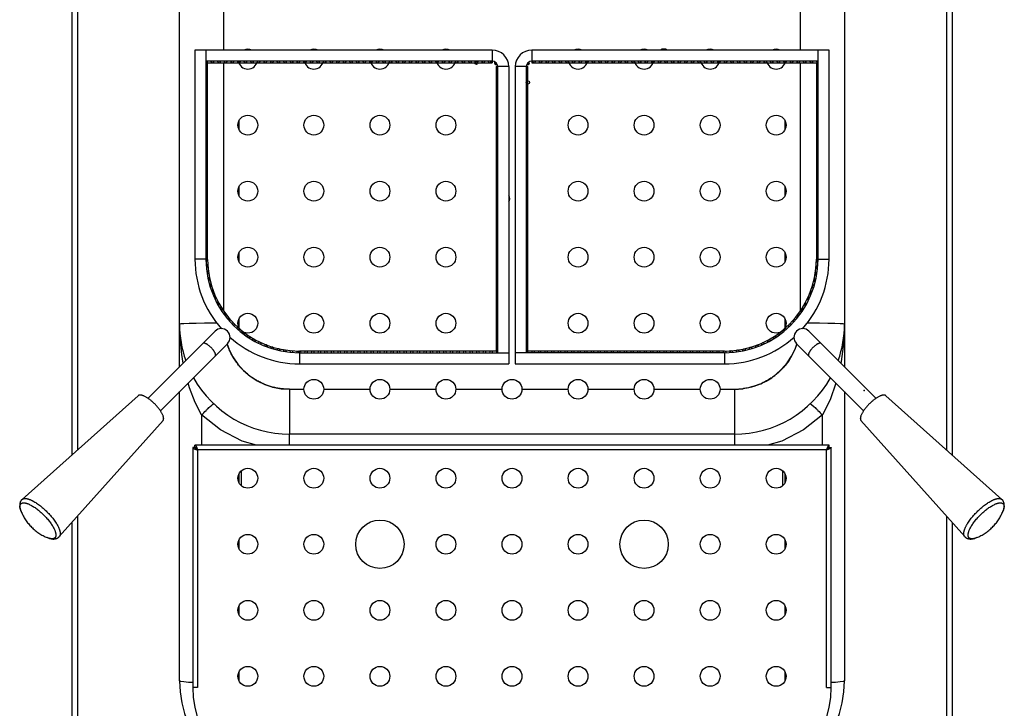
# Model space of a CAD drawing. Units: millimetres. Extents: x -25 to 50, y -124 to 73.
# Drawn here: x -2 to 42, y 11 to 42 of the extents above; entities that cross this region are included whole.
import ezdxf

# ---------------------------------------------------------------- set-up
doc = ezdxf.new("R2010")
doc.units = ezdxf.units.MM
doc.layers.add('GRC-700 SERİ PİŞİRME', color=7, linetype='Continuous')

msp = doc.modelspace()

# ---------------------------------------------------------------- linework, layer by layer
msp.add_point((36, 25.065))
at = {"layer": 'GRC-700 SERİ PİŞİRME'}
for p, q in [((0, 66.044), (0, 22.135)), ((0.259, 65.946), (0.259, 22.367)), ((40, 56.854), (40, 22.135)), ((39.741, 56.613), (39.741, 22.367)), ((7.6, 36.922), (7.6, 37.334)), ((7.6, 33.922), (7.6, 34.334)), ((0.259, 19.353), (0.259, 2.204)), ((39.741, 19.353), (39.741, 2.204)), ((0, 19.063), (0, 2.078)), ((40, 19.063), (40, 2.078)), ((40.563, 18.434), (40.575, 18.422))]:
    msp.add_line(p, q, dxfattribs=at)
at = {"layer": 'GRC-700 SERİ PİŞİRME', "color": 251}
for p, q in [((4.9, 26.151), (4.9, 55.585)), ((35.1, 55.585), (35.1, 26.151)), ((6.9, 45.647), (6.9, 40.535)), ((33.1, 40.535), (33.1, 45.775)), ((5.6, 40.535), (5.6, 31.035)), ((19.1, 40.535), (5.6, 40.535)), ((6.1, 40.535), (6.1, 31.035)), ((19.1, 40.535), (19.1, 39.96)), ((20.9, 40.535), (20.9, 39.96)), ((34.4, 40.535), (20.9, 40.535)), ((33.9, 31.035), (33.9, 40.535)), ((34.4, 31.035), (34.4, 40.535)), ((19.1, 40.035), (6.1, 40.035)), ((6.157, 39.978), (6.175, 39.96)), ((6.175, 31.035), (6.175, 39.96)), ((6.175, 39.96), (18.305, 39.96)), ((6.9, 39.96), (6.9, 28.699)), ((7.6, 39.922), (7.6, 40.035)), ((18.455, 39.96), (19.1, 39.96)), ((33.9, 40.035), (20.9, 40.035)), ((20.9, 39.96), (33.825, 39.96)), ((32.4, 40.035), (32.4, 39.922)), ((33.1, 28.699), (33.1, 39.96)), ((33.847, 39.982), (33.825, 39.96)), ((33.825, 39.96), (33.825, 31.035)), ((19.275, 39.785), (19.275, 26.86)), ((19.85, 39.785), (19.275, 39.785)), ((19.35, 26.785), (19.35, 39.785)), ((19.85, 39.785), (19.85, 26.285)), ((20.15, 39.785), (20.15, 26.285)), ((20.725, 39.785), (20.15, 39.785)), ((20.65, 39.785), (20.65, 26.785)), ((20.725, 39.14), (20.725, 39.785)), ((20.725, 26.86), (20.725, 38.99)), ((32.4, 37.334), (32.4, 36.922)), ((32.4, 34.334), (32.4, 33.922)), ((7.6, 30.922), (7.6, 31.334)), ((32.4, 31.334), (32.4, 30.922)), ((6.1, 31.035), (5.6, 31.035)), ((33.9, 31.035), (34.4, 31.035)), ((7.6, 27.922), (7.6, 28.334)), ((32.4, 28.334), (32.4, 27.922)), ((6.513, 27.764), (3.464, 24.715)), ((33.487, 27.764), (36.536, 24.715)), ((7.079, 27.198), (4.03, 24.149)), ((7.061, 27.18), (7.131, 26.979)), ((19.275, 26.86), (10.35, 26.86)), ((19.297, 26.838), (19.275, 26.86)), ((20.707, 26.842), (20.725, 26.86)), ((29.65, 26.86), (20.725, 26.86)), ((32.713, 26.657), (32.879, 26.998)), ((32.94, 27.181), (32.837, 26.901)), ((32.879, 26.998), (32.94, 27.179)), ((32.921, 27.198), (35.97, 24.149)), ((10.35, 26.785), (10.35, 26.285)), ((10.35, 26.785), (19.85, 26.785)), ((29.65, 26.785), (20.15, 26.785)), ((29.65, 26.785), (29.65, 26.285)), ((32.571, 26.426), (32.407, 26.21)), ((32.499, 26.327), (32.694, 26.625)), ((10.35, 26.285), (19.85, 26.285)), ((20.15, 26.285), (29.65, 26.285)), ((31.973, 25.787), (32.247, 26.033)), ((32.247, 26.033), (32.499, 26.327)), ((9.515, 25.153), (9.9, 25.128)), ((9.9, 25.128), (9.9, 23.085)), ((9.9, 25.128), (10.55, 25.128)), ((11.45, 25.128), (13.55, 25.128)), ((14.45, 25.128), (16.55, 25.128)), ((17.45, 25.128), (19.55, 25.128)), ((20.45, 25.128), (22.55, 25.128)), ((23.45, 25.128), (25.55, 25.128)), ((26.45, 25.128), (28.55, 25.128)), ((29.45, 25.128), (30.1, 25.128)), ((30.1, 25.128), (30.503, 25.155)), ((30.1, 25.128), (30.1, 23.085)), ((30.503, 25.155), (30.897, 25.236)), ((3.018, 24.834), (-2.251, 20.122)), ((4.9, 11.885), (4.9, 25.019)), ((35.1, 25.019), (35.1, 11.885)), ((36.982, 24.834), (42.251, 20.122)), ((33.548, 24.464), (33.6, 24.437)), ((33.6, 24.437), (33.722, 24.332)), ((5.9, 23.959), (5.9, 22.585)), ((34.1, 22.585), (34.1, 23.959)), ((4.149, 23.703), (-0.563, 18.434)), ((35.851, 23.703), (40.563, 18.434)), ((30.1, 23.085), (9.9, 23.085)), ((9.9, 23.031), (9.9, 23.085)), ((9.9, 22.585), (9.9, 23.031)), ((30.1, 23.085), (30.1, 22.985)), ((30.1, 22.985), (30.1, 22.585)), ((5.5, 22.485), (5.5, 11.585)), ((5.6, 22.485), (5.5, 22.485)), ((5.6, 22.485), (5.6, 22.585)), ((34.4, 22.585), (5.6, 22.585)), ((5.716, 22.369), (5.716, 11.585)), ((34.284, 22.369), (5.716, 22.369)), ((34.284, 11.585), (34.284, 22.369)), ((34.4, 22.485), (34.4, 22.585)), ((34.4, 22.485), (34.5, 22.485)), ((34.5, 11.585), (34.5, 22.485)), ((7.6, 20.879), (7.6, 21.291)), ((7.7, 21.42), (7.7, 20.75)), ((32.3, 20.75), (32.3, 21.42)), ((32.4, 21.291), (32.4, 20.879)), ((-2.251, 20.122), (-2.263, 20.11)), ((42.263, 20.11), (42.251, 20.122)), ((-0.575, 18.422), (-0.563, 18.434)), ((7.6, 17.879), (7.6, 18.291)), ((32.4, 18.291), (32.4, 17.879)), ((7.6, 14.879), (7.6, 15.291)), ((32.4, 15.291), (32.4, 14.879)), ((7.6, 11.879), (7.6, 12.291)), ((32.4, 12.291), (32.4, 11.879)), ((5.716, 11.585), (5.5, 11.585)), ((34.284, 11.585), (34.5, 11.585))]:
    msp.add_line(p, q, dxfattribs=at)
for points in [[(6.606, 28.127), (6.453, 28.126), (6.031, 28.123), (5.653, 28.118), (5.337, 28.112), (5.099, 28.103), (4.951, 28.094), (4.9, 28.085)], [(5.069, 26.319), (4.996, 26.712), (4.921, 27.444), (4.9, 28.085)], [(35.1, 28.085), (35.05, 28.094), (34.901, 28.103), (34.664, 28.112), (34.348, 28.118), (33.97, 28.123), (33.547, 28.126), (33.394, 28.127)], [(35.1, 28.085), (35.069, 27.297), (34.953, 26.394), (34.935, 26.315)], [(7.149, 26.934), (7.32, 26.598), (7.544, 26.272), (7.805, 25.98), (8.1, 25.729), (8.424, 25.517), (8.771, 25.348), (9.136, 25.226), (9.515, 25.153)], [(32.837, 26.901), (32.715, 26.657), (32.571, 26.426)], [(5.9, 23.959), (5.61, 24.523), (5.347, 25.199), (5.288, 25.408)], [(30.897, 25.236), (31.274, 25.367), (31.299, 25.38)], [(34.714, 25.405), (34.445, 24.649), (34.1, 23.959)], [(8.391, 22.585), (7.743, 22.775), (6.757, 23.284), (5.9, 23.959)], [(34.1, 23.959), (33.237, 23.28), (32.249, 22.771), (31.609, 22.585)], [(5.5, 11.801), (5.312, 11.81), (5.091, 11.831), (4.949, 11.856), (4.9, 11.885)], [(35.1, 11.885), (35.051, 11.856), (34.909, 11.831), (34.688, 11.81), (34.5, 11.801)]]:
    msp.add_lwpolyline(points, dxfattribs=at)
for centre, radius in [((18.38, 39.96), 0.075), ((20.725, 39.065), 0.075), ((11, 37.128), 0.45), ((14, 37.128), 0.45), ((17, 37.128), 0.45), ((23, 37.128), 0.45), ((26, 37.128), 0.45), ((29, 37.128), 0.45), ((32, 37.128), 0.45), ((11, 34.128), 0.45), ((14, 34.128), 0.45), ((17, 34.128), 0.45), ((23, 34.128), 0.45), ((26, 34.128), 0.45), ((29, 34.128), 0.45), ((32, 34.128), 0.45), ((8, 31.128), 0.45), ((11, 31.128), 0.45), ((14, 31.128), 0.45), ((17, 31.128), 0.45), ((23, 31.128), 0.45), ((26, 31.128), 0.45), ((29, 31.128), 0.45), ((32, 31.128), 0.45), ((8, 28.128), 0.45), ((11, 28.128), 0.45), ((14, 28.128), 0.45), ((17, 28.128), 0.45), ((23, 28.128), 0.45), ((26, 28.128), 0.45), ((29, 28.128), 0.45), ((32, 28.128), 0.45), ((11, 25.128), 0.45), ((14, 25.128), 0.45), ((17, 25.128), 0.45), ((20, 25.128), 0.45), ((23, 25.128), 0.45), ((26, 25.128), 0.45), ((29, 25.128), 0.45), ((8, 21.085), 0.45), ((11, 21.085), 0.45), ((14, 21.085), 0.45), ((17, 21.085), 0.45), ((20, 21.085), 0.45), ((23, 21.085), 0.45), ((26, 21.085), 0.45), ((29, 21.085), 0.45), ((32, 21.085), 0.45), ((14, 18.085), 1.1), ((26, 18.085), 1.1), ((8, 18.085), 0.45), ((11, 18.085), 0.45), ((17, 18.085), 0.45), ((20, 18.085), 0.45), ((23, 18.085), 0.45), ((29, 18.085), 0.45), ((32, 18.085), 0.45), ((8, 15.085), 0.45), ((11, 15.085), 0.45), ((14, 15.085), 0.45), ((17, 15.085), 0.45), ((20, 15.085), 0.45), ((23, 15.085), 0.45), ((26, 15.085), 0.45), ((29, 15.085), 0.45), ((32, 15.085), 0.45), ((8, 12.085), 0.45), ((11, 12.085), 0.45), ((14, 12.085), 0.45), ((17, 12.085), 0.45), ((20, 12.085), 0.45), ((23, 12.085), 0.45), ((26, 12.085), 0.45), ((29, 12.085), 0.45), ((32, 12.085), 0.45)]:
    msp.add_circle(centre, radius, dxfattribs=at)
at = {"layer": 'GRC-700 SERİ PİŞİRME'}
for centre in [(8, 37.128), (8, 34.128)]:
    msp.add_circle(centre, 0.45, dxfattribs=at)
at = {"layer": 'GRC-700 SERİ PİŞİRME', "color": 251}
for centre, radius, start, end in [((8, 40.128), 0.45, 64.8574, 115.1426), ((11, 40.128), 0.45, 64.8574, 115.1426), ((14, 40.128), 0.45, 64.8574, 115.1426), ((17, 40.128), 0.45, 64.8574, 115.1426), ((19.1, 39.785), 0.75, 0, 90), ((20.9, 39.785), 0.75, 90, 180), ((23, 40.128), 0.45, 64.8574, 115.1426), ((26, 40.128), 0.45, 64.8574, 115.1426), ((26.9, 40.335), 0.25, 53.3254, 126.6746), ((29, 40.128), 0.45, 64.8574, 115.1426), ((32, 40.128), 0.45, 64.8574, 115.1426), ((6.1, 40.028), 0.075, 270, 5.6044), ((6.393, 40.035), 0.075, 180, 0), ((6.693, 40.035), 0.075, 180, 0), ((6.993, 40.035), 0.075, 180, 0), ((7.293, 40.035), 0.075, 180, 0), ((7.593, 40.035), 0.075, 180, 0), ((8, 40.128), 0.45, 191.8797, 348.1203), ((7.893, 40.035), 0.075, 180, 0), ((8.193, 40.035), 0.075, 180, 0), ((8.493, 40.035), 0.075, 180, 0), ((8.793, 40.035), 0.075, 180, 0), ((9.093, 40.035), 0.075, 180, 0), ((9.393, 40.035), 0.075, 180, 0), ((9.693, 40.035), 0.075, 180, 0), ((9.993, 40.035), 0.075, 180, 0), ((10.293, 40.035), 0.075, 180, 0), ((10.593, 40.035), 0.075, 180, 0), ((11, 40.128), 0.45, 191.8797, 348.1203), ((10.893, 40.035), 0.075, 180, 0), ((11.193, 40.035), 0.075, 180, 0), ((11.493, 40.035), 0.075, 180, 0), ((11.793, 40.035), 0.075, 180, 0), ((12.093, 40.035), 0.075, 180, 0), ((12.393, 40.035), 0.075, 180, 0), ((12.693, 40.035), 0.075, 180, 0), ((12.993, 40.035), 0.075, 180, 0), ((13.293, 40.035), 0.075, 180, 0), ((13.593, 40.035), 0.075, 180, 0), ((14, 40.128), 0.45, 191.8797, 348.1203), ((13.893, 40.035), 0.075, 180, 0), ((14.193, 40.035), 0.075, 180, 0), ((14.493, 40.035), 0.075, 180, 0), ((14.793, 40.035), 0.075, 180, 0), ((15.093, 40.035), 0.075, 180, 0), ((15.393, 40.035), 0.075, 180, 0), ((15.693, 40.035), 0.075, 180, 0), ((15.993, 40.035), 0.075, 180, 0), ((16.293, 40.035), 0.075, 180, 0), ((16.593, 40.035), 0.075, 180, 0), ((17, 40.128), 0.45, 191.8797, 348.1203), ((16.893, 40.035), 0.075, 180, 0), ((17.193, 40.035), 0.075, 180, 0), ((17.493, 40.035), 0.075, 180, 0), ((17.793, 40.035), 0.075, 180, 0), ((18.093, 40.035), 0.075, 180, 0), ((18.393, 40.035), 0.075, 180, 0), ((18.693, 40.035), 0.075, 180, 0), ((18.993, 40.035), 0.075, 180, 0), ((19.1, 39.785), 0.25, 0, 90), ((19.274, 39.964), 0.075, 146.7744, 304.3149), ((20.9, 39.785), 0.25, 90, 180), ((20.721, 39.959), 0.075, 236.7744, 34.3149), ((21, 40.035), 0.075, 180, 0), ((21.3, 40.035), 0.075, 180, 0), ((21.6, 40.035), 0.075, 180, 0), ((21.9, 40.035), 0.075, 180, 0), ((22.2, 40.035), 0.075, 180, 0), ((22.5, 40.035), 0.075, 180, 0), ((23, 40.128), 0.45, 191.8797, 348.1203), ((22.8, 40.035), 0.075, 180, 0), ((23.1, 40.035), 0.075, 180, 0), ((23.4, 40.035), 0.075, 180, 0), ((23.7, 40.035), 0.075, 180, 0), ((24, 40.035), 0.075, 180, 0), ((24.3, 40.035), 0.075, 180, 0), ((24.6, 40.035), 0.075, 180, 0), ((24.9, 40.035), 0.075, 180, 0), ((25.2, 40.035), 0.075, 180, 0), ((25.5, 40.035), 0.075, 180, 0), ((26, 40.128), 0.45, 191.8797, 348.1203), ((25.8, 40.035), 0.075, 180, 0), ((26.1, 40.035), 0.075, 180, 0), ((26.4, 40.035), 0.075, 180, 0), ((26.7, 40.035), 0.075, 180, 0), ((27, 40.035), 0.075, 180, 0), ((27.3, 40.035), 0.075, 180, 0), ((27.6, 40.035), 0.075, 180, 0), ((27.9, 40.035), 0.075, 180, 0), ((28.2, 40.035), 0.075, 180, 0), ((28.5, 40.035), 0.075, 180, 0), ((29, 40.128), 0.45, 191.8797, 348.1203), ((28.8, 40.035), 0.075, 180, 0), ((29.1, 40.035), 0.075, 180, 0), ((29.4, 40.035), 0.075, 180, 0), ((29.7, 40.035), 0.075, 180, 0), ((30, 40.035), 0.075, 180, 0), ((30.3, 40.035), 0.075, 180, 0), ((30.6, 40.035), 0.075, 180, 0), ((30.9, 40.035), 0.075, 180, 0), ((31.2, 40.035), 0.075, 180, 0), ((31.5, 40.035), 0.075, 180, 0), ((32, 40.128), 0.45, 191.8797, 348.1203), ((31.8, 40.035), 0.075, 180, 0), ((32.1, 40.035), 0.075, 180, 0), ((32.4, 40.035), 0.075, 180, 0), ((32.7, 40.035), 0.075, 180, 0), ((33, 40.035), 0.075, 180, 0), ((33.3, 40.035), 0.075, 180, 0), ((33.6, 40.035), 0.075, 180, 0), ((33.9, 40.035), 0.075, 180, 270), ((33.9, 39.735), 0.075, 90, 270), ((6.1, 39.728), 0.075, 270, 90), ((6.1, 39.428), 0.075, 270, 90), ((19.35, 39.685), 0.075, 90, 270), ((19.35, 39.385), 0.075, 90, 270), ((20.65, 39.678), 0.075, 270, 90), ((20.65, 39.378), 0.075, 270, 90), ((33.9, 39.435), 0.075, 90, 270), ((6.1, 39.128), 0.075, 270, 90), ((19.35, 39.085), 0.075, 90, 270), ((20.65, 39.078), 0.075, 270, 90), ((33.9, 39.135), 0.075, 90, 270), ((33.9, 38.835), 0.075, 90, 270), ((6.1, 38.828), 0.075, 270, 90), ((6.1, 38.528), 0.075, 270, 90), ((19.35, 38.785), 0.075, 90, 270), ((19.35, 38.485), 0.075, 90, 270), ((20.65, 38.778), 0.075, 270, 90), ((20.65, 38.478), 0.075, 270, 90), ((33.9, 38.535), 0.075, 90, 270), ((19.35, 37.285), 0.075, 90, 270), ((20.65, 37.278), 0.075, 270, 90), ((19.35, 36.985), 0.075, 90, 270), ((19.35, 36.685), 0.075, 90, 270), ((20.65, 36.978), 0.075, 270, 90), ((20.65, 36.678), 0.075, 270, 90), ((33.9, 37.035), 0.075, 90, 270), ((33.9, 36.735), 0.075, 90, 270), ((19.35, 36.385), 0.075, 90, 270), ((20.65, 36.378), 0.075, 270, 90), ((33.9, 36.435), 0.075, 90, 270), ((19.35, 36.085), 0.075, 90, 270), ((19.35, 35.785), 0.075, 90, 270), ((20.65, 36.078), 0.075, 270, 90), ((20.65, 35.778), 0.075, 270, 90), ((33.9, 36.135), 0.075, 90, 270), ((33.9, 35.835), 0.075, 90, 270), ((19.35, 35.485), 0.075, 90, 270), ((20.65, 35.478), 0.075, 270, 90), ((33.9, 35.535), 0.075, 90, 270), ((19.35, 35.185), 0.075, 90, 270), ((19.35, 34.885), 0.075, 90, 270), ((20.65, 35.178), 0.075, 270, 90), ((20.65, 34.878), 0.075, 270, 90), ((33.9, 35.235), 0.075, 90, 270), ((33.9, 34.935), 0.075, 90, 270), ((19.35, 34.585), 0.075, 90, 270), ((20.65, 34.578), 0.075, 270, 90), ((33.9, 34.635), 0.075, 90, 270), ((19.35, 34.285), 0.075, 90, 270), ((19.35, 33.985), 0.075, 90, 270), ((20.65, 34.278), 0.075, 270, 90), ((20.65, 33.978), 0.075, 270, 90), ((33.9, 34.335), 0.075, 90, 270), ((33.9, 34.035), 0.075, 90, 270), ((19.35, 33.685), 0.075, 90, 270), ((19.65, 33.785), 0.25, 323.3254, 36.6746), ((20.65, 33.678), 0.075, 270, 90), ((33.9, 33.735), 0.075, 90, 270), ((19.35, 33.385), 0.075, 90, 270), ((19.35, 33.085), 0.075, 90, 270), ((20.65, 33.378), 0.075, 270, 90), ((20.65, 33.078), 0.075, 270, 90), ((33.9, 33.435), 0.075, 90, 270), ((33.9, 33.135), 0.075, 90, 270), ((19.35, 32.785), 0.075, 90, 270), ((20.65, 32.778), 0.075, 270, 90), ((33.9, 32.835), 0.075, 90, 270), ((6.1, 32.228), 0.075, 270, 90), ((19.35, 32.485), 0.075, 90, 270), ((20.65, 32.478), 0.075, 270, 90), ((33.9, 32.535), 0.075, 90, 270), ((33.9, 32.235), 0.075, 90, 270), ((6.1, 31.928), 0.075, 270, 90), ((33.9, 31.935), 0.075, 90, 270), ((6.1, 31.628), 0.075, 270, 90), ((6.1, 31.328), 0.075, 270, 90), ((33.9, 31.635), 0.075, 90, 270), ((33.9, 31.335), 0.075, 90, 270), ((10.35, 31.035), 4.75, 180, 221.8188), ((6.1, 31.028), 0.075, 274.9339, 90.0048), ((10.35, 31.035), 4.25, 180, 270), ((10.35, 31.035), 4.175, 180.1, 270), ((29.65, 31.035), 4.25, 270, 0), ((29.65, 31.035), 4.175, 270.1, 0), ((29.65, 31.035), 4.75, 318.1786, 0), ((33.899, 30.966), 0.075, 90, 270), ((33.9, 31.035), 0.075, 90, 270), ((6.111, 30.728), 0.075, 282.4123, 84.4811), ((6.143, 30.43), 0.075, 279.5522, 94.1129), ((33.848, 30.369), 0.075, 82.2019, 256.4403), ((33.884, 30.667), 0.075, 90, 270), ((6.196, 30.134), 0.075, 290.5946, 94.2228), ((33.79, 30.075), 0.075, 86.4757, 249.7133), ((6.27, 29.844), 0.075, 289.7261, 101.9216), ((6.364, 29.559), 0.075, 300.1997, 104.805), ((33.614, 29.502), 0.075, 76.6637, 241.4626), ((33.712, 29.785), 0.075, 74.4677, 251.9005), ((6.479, 29.282), 0.075, 297.8884, 109.7388), ((6.612, 29.013), 0.075, 306.8071, 116.1977), ((33.496, 29.226), 0.075, 66.7252, 241.0418), ((6.764, 28.754), 0.075, 305.6725, 117.5647), ((33.203, 28.703), 0.075, 58.9745, 230.0181), ((33.359, 28.959), 0.075, 65.9992, 233.2207), ((6.934, 28.507), 0.075, 312.5962, 123.8403), ((7.12, 28.272), 0.075, 313.4482, 125.3992), ((32.84, 28.226), 0.075, 51.2155, 223.2424), ((33.03, 28.458), 0.075, 54.5406, 224.4582), ((9.9, 28.085), 5, 180, 199.3035), ((6.796, 27.481), 0.4, 315, 135), ((7.323, 28.051), 0.075, 317.576, 128.7438), ((7.541, 27.845), 0.075, 321.2155, 133.2424), ((7.773, 27.655), 0.075, 324.5406, 134.4582), ((32.413, 27.805), 0.075, 43.4482, 215.3992), ((32.633, 28.008), 0.075, 47.576, 218.7438), ((33.204, 27.481), 0.4, 45, 225), ((30.1, 28.085), 5, 340.7063, 0), ((10.35, 31.035), 4.75, 228.1786, 270), ((8.018, 27.482), 0.075, 328.9745, 140.0181), ((8.274, 27.326), 0.075, 335.9992, 143.2207), ((29.65, 31.035), 4.75, 270, 311.8188), ((31.672, 27.297), 0.075, 36.8071, 206.1977), ((31.931, 27.449), 0.075, 35.6725, 207.5647), ((32.178, 27.618), 0.075, 42.5962, 213.8403), ((9.893, 28.128), 2.993, 198.5627, 202.8505), ((9.851, 28.11), 2.948, 202.5741, 203.111), ((9.909, 28.134), 3.011, 202.8469, 203.3012), ((9.852, 28.11), 2.949, 203.1112, 203.515), ((9.913, 28.136), 3.015, 203.3013, 204.1878), ((8.541, 27.189), 0.075, 336.7252, 151.0418), ((8.817, 27.071), 0.075, 346.6637, 151.4626), ((9.1, 26.973), 0.075, 344.4677, 161.9005), ((9.39, 26.895), 0.075, 356.4757, 159.7133), ((9.684, 26.837), 0.075, 352.2019, 166.4403), ((9.982, 26.801), 0.075, 0, 180), ((10.281, 26.785), 0.075, 0, 180), ((10.35, 26.785), 0.075, 0, 180), ((10.65, 26.785), 0.075, 0, 180), ((10.95, 26.785), 0.075, 0, 180), ((11.25, 26.785), 0.075, 0, 180), ((11.55, 26.785), 0.075, 0, 180), ((11.85, 26.785), 0.075, 0, 180), ((12.15, 26.785), 0.075, 0, 180), ((12.45, 26.785), 0.075, 0, 180), ((12.75, 26.785), 0.075, 0, 180), ((13.05, 26.785), 0.075, 0, 180), ((13.35, 26.785), 0.075, 0, 180), ((13.65, 26.785), 0.075, 0, 180), ((13.95, 26.785), 0.075, 0, 180), ((14.25, 26.785), 0.075, 0, 180), ((14.55, 26.785), 0.075, 0, 180), ((14.85, 26.785), 0.075, 0, 180), ((15.15, 26.785), 0.075, 0, 180), ((15.45, 26.785), 0.075, 0, 180), ((15.75, 26.785), 0.075, 0, 180), ((16.05, 26.785), 0.075, 0, 180), ((16.35, 26.785), 0.075, 0, 180), ((16.65, 26.785), 0.075, 0, 180), ((16.95, 26.785), 0.075, 0, 180), ((17.25, 26.785), 0.075, 0, 180), ((17.55, 26.785), 0.075, 0, 180), ((17.85, 26.785), 0.075, 0, 180), ((18.15, 26.785), 0.075, 0, 180), ((18.45, 26.785), 0.075, 0, 180), ((18.75, 26.785), 0.075, 0, 180), ((19.05, 26.785), 0.075, 0, 180), ((19.35, 27.085), 0.075, 90, 270), ((19.35, 26.785), 0.075, 90, 180), ((20.65, 27.078), 0.075, 270, 90), ((20.657, 26.785), 0.075, 0, 95.6044), ((20.957, 26.785), 0.075, 0, 180), ((21.257, 26.785), 0.075, 0, 180), ((21.557, 26.785), 0.075, 0, 180), ((21.857, 26.785), 0.075, 0, 180), ((22.157, 26.785), 0.075, 0, 180), ((22.457, 26.785), 0.075, 0, 180), ((22.757, 26.785), 0.075, 0, 180), ((23.057, 26.785), 0.075, 0, 180), ((23.357, 26.785), 0.075, 0, 180), ((23.657, 26.785), 0.075, 0, 180), ((23.957, 26.785), 0.075, 0, 180), ((24.257, 26.785), 0.075, 0, 180), ((24.557, 26.785), 0.075, 0, 180), ((24.857, 26.785), 0.075, 0, 180), ((25.157, 26.785), 0.075, 0, 180), ((25.457, 26.785), 0.075, 0, 180), ((25.757, 26.785), 0.075, 0, 180), ((26.057, 26.785), 0.075, 0, 180), ((26.357, 26.785), 0.075, 0, 180), ((26.657, 26.785), 0.075, 0, 180), ((26.957, 26.785), 0.075, 0, 180), ((27.257, 26.785), 0.075, 0, 180), ((27.557, 26.785), 0.075, 0, 180), ((27.857, 26.785), 0.075, 0, 180), ((28.157, 26.785), 0.075, 0, 180), ((28.457, 26.785), 0.075, 0, 180), ((28.757, 26.785), 0.075, 0, 180), ((29.057, 26.785), 0.075, 0, 180), ((29.357, 26.785), 0.075, 0, 180), ((29.657, 26.785), 0.075, 4.9339, 180.0048), ((29.957, 26.796), 0.075, 12.4123, 174.4811), ((30.255, 26.828), 0.075, 9.5522, 184.1129), ((30.55, 26.881), 0.075, 20.5946, 184.2228), ((30.841, 26.955), 0.075, 19.7261, 191.9216), ((31.126, 27.049), 0.075, 30.1997, 194.805), ((31.403, 27.163), 0.075, 27.8884, 199.7388), ((29.984, 28.199), 3.135, 329.853, 330.5287), ((9.81, 28.036), 2.872, 225.6073, 225.8501), ((30.137, 28.094), 2.951, 310.9192, 315.3916), ((30.152, 28.078), 2.928, 315.3994, 315.9654), ((30.131, 28.099), 2.958, 315.9721, 320.3222), ((9.9, 28.085), 5, 209.1222, 270), ((30.1, 28.085), 5, 270, 330.8761), ((30.096, 28.126), 3, 293.6548, 300.4554), ((30.066, 28.18), 3.062, 300.4265, 301.0363), ((30.063, 28.185), 3.068, 301.0365, 307.7018), ((30.078, 28.165), 3.042, 307.709, 308.1079), ((30.083, 28.159), 3.035, 308.1079, 308.5411), ((9.928, 28.251), 3.127, 255.0904, 255.4842), ((30.102, 28.111), 2.983, 269.9648, 277.3481), ((30.096, 28.153), 3.025, 277.3575, 277.9052), ((9.9, 11.885), 5, 180, 270), ((30.1, 11.885), 5, 270, 0), ((10, 11.585), 4.5, 180, 270), ((30, 11.585), 4.5, 270, 0)]:
    msp.add_arc(centre, radius, start, end, dxfattribs=at)
at = {"layer": 'GRC-700 SERİ PİŞİRME'}
for centre, start, end in [((6.1, 38.228), 270, 90), ((19.35, 38.185), 90, 270), ((20.65, 38.178), 270, 90), ((33.9, 38.235), 90, 270), ((6.1, 37.928), 270, 90), ((6.1, 37.628), 270, 90), ((19.35, 37.885), 90, 270), ((19.35, 37.585), 90, 270), ((20.65, 37.878), 270, 90), ((20.65, 37.578), 270, 90), ((33.9, 37.935), 90, 270), ((33.9, 37.635), 90, 270), ((6.1, 37.328), 270, 90), ((33.9, 37.335), 90, 270), ((6.1, 37.028), 270, 90), ((6.1, 36.728), 270, 90), ((6.1, 36.428), 270, 90), ((6.1, 36.128), 270, 90), ((6.1, 35.828), 270, 90), ((6.1, 35.528), 270, 90), ((6.1, 35.228), 270, 90), ((6.1, 34.928), 270, 90), ((6.1, 34.628), 270, 90), ((6.1, 34.328), 270, 90), ((6.1, 34.028), 270, 90), ((6.1, 33.728), 270, 90), ((6.1, 33.428), 270, 90), ((6.1, 33.128), 270, 90), ((6.1, 32.828), 270, 90), ((6.1, 32.528), 270, 90)]:
    msp.add_arc(centre, 0.075, start, end, dxfattribs=at)
at = {"layer": 'GRC-700 SERİ PİŞİRME', "color": 251}
for points, knots in [([(6.335, 27.02), (6.316, 27.038), (6.279, 27.073), (6.23, 27.113), (6.191, 27.141), (6.162, 27.16), (6.134, 27.177), (6.107, 27.191), (6.082, 27.203), (6.058, 27.212), (6.035, 27.218), (6.015, 27.222), (5.996, 27.222), (5.98, 27.22), (5.966, 27.215), (5.958, 27.209), (5.955, 27.206)], [0, 0, 0, 0, 0.174474, 0.343376, 0.423763, 0.500604, 0.573323, 0.641414, 0.704444, 0.762039, 0.813992, 0.860318, 0.901235, 0.937326, 0.969702, 1, 1, 1, 1]), ([(6.521, 26.64), (6.524, 26.643), (6.53, 26.651), (6.535, 26.665), (6.537, 26.681), (6.537, 26.7), (6.533, 26.72), (6.527, 26.742), (6.518, 26.767), (6.506, 26.792), (6.492, 26.819), (6.475, 26.847), (6.457, 26.875), (6.428, 26.915), (6.388, 26.964), (6.353, 27.001), (6.335, 27.02)], [0, 0, 0, 0, 0.030298, 0.062674, 0.098765, 0.139682, 0.186008, 0.237961, 0.295556, 0.358586, 0.426677, 0.499396, 0.576237, 0.656624, 0.825526, 1, 1, 1, 1]), ([(7.801, 25.984), (7.76, 26.024), (7.702, 26.084), (7.629, 26.167), (7.577, 26.229), (7.526, 26.293), (7.462, 26.377), (7.405, 26.46), (7.355, 26.539), (7.323, 26.592), (7.293, 26.643), (7.255, 26.71), (7.22, 26.779), (7.186, 26.848), (7.17, 26.883), (7.162, 26.901)], [0, 0, 0, 0, 0.151568, 0.222875, 0.29455, 0.367914, 0.441403, 0.577182, 0.636735, 0.691641, 0.743384, 0.793898, 0.897132, 0.94877, 1, 1, 1, 1]), ([(33.665, 27.02), (33.647, 27.001), (33.612, 26.964), (33.572, 26.915), (33.543, 26.875), (33.525, 26.847), (33.508, 26.819), (33.494, 26.792), (33.482, 26.767), (33.473, 26.742), (33.467, 26.72), (33.463, 26.7), (33.463, 26.681), (33.465, 26.665), (33.47, 26.651), (33.476, 26.643), (33.479, 26.64)], [0, 0, 0, 0, 0.174474, 0.343376, 0.423763, 0.500604, 0.573323, 0.641414, 0.704444, 0.762039, 0.813992, 0.860318, 0.901235, 0.937326, 0.969702, 1, 1, 1, 1]), ([(34.045, 27.206), (34.042, 27.209), (34.034, 27.215), (34.02, 27.22), (34.004, 27.222), (33.985, 27.222), (33.965, 27.218), (33.942, 27.212), (33.918, 27.203), (33.893, 27.191), (33.866, 27.177), (33.838, 27.16), (33.809, 27.141), (33.77, 27.113), (33.721, 27.073), (33.684, 27.038), (33.665, 27.02)], [0, 0, 0, 0, 0.030298, 0.062674, 0.098765, 0.139682, 0.186008, 0.237961, 0.295556, 0.358586, 0.426677, 0.499396, 0.576237, 0.656624, 0.825526, 1, 1, 1, 1]), ([(8.099, 25.728), (8.072, 25.749), (8.018, 25.791), (7.92, 25.872), (7.852, 25.935), (7.809, 25.976)], [0, 0, 0, 0, 0.270148, 0.536995, 1, 1, 1, 1]), ([(8.774, 25.347), (8.744, 25.359), (8.685, 25.384), (8.599, 25.424), (8.513, 25.467), (8.429, 25.512), (8.346, 25.561), (8.235, 25.631), (8.153, 25.688), (8.099, 25.728)], [0, 0, 0, 0, 0.123099, 0.246179, 0.369706, 0.492884, 0.616174, 0.740396, 1, 1, 1, 1]), ([(32.069, 25.864), (32.02, 25.821), (31.917, 25.738), (31.746, 25.617), (31.533, 25.487), (31.368, 25.406), (31.271, 25.365)], [0, 0, 0, 0, 0.208542, 0.418202, 0.665352, 1, 1, 1, 1]), ([(9.123, 25.23), (9.09, 25.239), (9.027, 25.257), (8.937, 25.286), (8.854, 25.316), (8.8, 25.336), (8.774, 25.347)], [0, 0, 0, 0, 0.27781, 0.530917, 0.76964, 1, 1, 1, 1]), ([(9.9, 25.128), (9.869, 25.128), (9.807, 25.129), (9.712, 25.133), (9.613, 25.141), (9.481, 25.155), (9.324, 25.181), (9.202, 25.209), (9.144, 25.224)], [0, 0, 0, 0, 0.120043, 0.244958, 0.375054, 0.507235, 0.765325, 1, 1, 1, 1]), ([(31.271, 25.365), (31.218, 25.343), (31.107, 25.3), (30.929, 25.242), (30.729, 25.191), (30.587, 25.166), (30.512, 25.156)], [0, 0, 0, 0, 0.21592, 0.452631, 0.712851, 1, 1, 1, 1]), ([(4.149, 23.703), (4.152, 23.707), (4.158, 23.714), (4.165, 23.726), (4.17, 23.739), (4.174, 23.753), (4.177, 23.769), (4.178, 23.786), (4.178, 23.804), (4.176, 23.823), (4.173, 23.843), (4.169, 23.864), (4.163, 23.886), (4.156, 23.908), (4.148, 23.932), (4.134, 23.965), (4.114, 24.009), (4.086, 24.062), (4.052, 24.117), (4.015, 24.174), (3.973, 24.231), (3.928, 24.289), (3.879, 24.347), (3.828, 24.403), (3.774, 24.459), (3.718, 24.513), (3.662, 24.564), (3.604, 24.613), (3.546, 24.658), (3.489, 24.7), (3.432, 24.737), (3.377, 24.771), (3.324, 24.799), (3.28, 24.819), (3.247, 24.833), (3.224, 24.841), (3.201, 24.848), (3.179, 24.854), (3.158, 24.858), (3.138, 24.861), (3.119, 24.863), (3.101, 24.863), (3.084, 24.862), (3.068, 24.859), (3.054, 24.855), (3.041, 24.85), (3.029, 24.843), (3.022, 24.837), (3.018, 24.834)], [0, 0, 0, 0, 0.007507, 0.015201, 0.023195, 0.031591, 0.040473, 0.049908, 0.05995, 0.070637, 0.081997, 0.094044, 0.106784, 0.12022, 0.134345, 0.149147, 0.180713, 0.214757, 0.251057, 0.289359, 0.329371, 0.370781, 0.413255, 0.456447, 0.5, 0.543553, 0.586745, 0.629219, 0.670629, 0.710641, 0.748943, 0.785243, 0.819287, 0.850853, 0.865655, 0.87978, 0.893216, 0.905956, 0.918003, 0.929363, 0.94005, 0.950092, 0.959527, 0.968409, 0.976805, 0.984799, 0.992493, 1, 1, 1, 1]), ([(36.982, 24.834), (36.978, 24.837), (36.971, 24.843), (36.959, 24.85), (36.946, 24.855), (36.932, 24.859), (36.916, 24.862), (36.899, 24.863), (36.881, 24.863), (36.862, 24.861), (36.842, 24.858), (36.821, 24.854), (36.799, 24.848), (36.776, 24.841), (36.753, 24.833), (36.72, 24.819), (36.676, 24.799), (36.623, 24.771), (36.568, 24.737), (36.511, 24.7), (36.454, 24.658), (36.396, 24.613), (36.338, 24.564), (36.282, 24.513), (36.226, 24.459), (36.172, 24.403), (36.121, 24.347), (36.072, 24.289), (36.027, 24.231), (35.985, 24.174), (35.948, 24.117), (35.914, 24.062), (35.886, 24.009), (35.866, 23.965), (35.852, 23.932), (35.844, 23.908), (35.837, 23.886), (35.831, 23.864), (35.827, 23.843), (35.824, 23.823), (35.822, 23.804), (35.822, 23.786), (35.823, 23.769), (35.826, 23.753), (35.83, 23.739), (35.835, 23.726), (35.842, 23.714), (35.848, 23.707), (35.851, 23.703)], [0, 0, 0, 0, 0.007507, 0.015201, 0.023195, 0.031591, 0.040473, 0.049908, 0.05995, 0.070637, 0.081997, 0.094044, 0.106784, 0.12022, 0.134345, 0.149147, 0.180713, 0.214757, 0.251057, 0.289359, 0.329371, 0.370781, 0.413255, 0.456447, 0.5, 0.543553, 0.586745, 0.629219, 0.670629, 0.710641, 0.748943, 0.785243, 0.819287, 0.850853, 0.865655, 0.87978, 0.893216, 0.905956, 0.918003, 0.929363, 0.94005, 0.950092, 0.959527, 0.968409, 0.976805, 0.984799, 0.992493, 1, 1, 1, 1]), ([(5.9, 23.959), (5.967, 24.028), (6.065, 24.128), (6.191, 24.251), (6.25, 24.307), (6.278, 24.332)], [0, 0, 0, 0, 0.545042, 0.7879, 1, 1, 1, 1]), ([(6.278, 24.332), (6.3, 24.353), (6.332, 24.382), (6.373, 24.416), (6.391, 24.43), (6.399, 24.437)], [0, 0, 0, 0, 0.574451, 0.806038, 1, 1, 1, 1]), ([(6.399, 24.437), (6.403, 24.439), (6.41, 24.444), (6.419, 24.451), (6.427, 24.456), (6.435, 24.46), (6.441, 24.463), (6.446, 24.465), (6.45, 24.466), (6.452, 24.464)], [0, 0, 0, 0, 0.218397, 0.409873, 0.573877, 0.710212, 0.819282, 0.90205, 1, 1, 1, 1]), ([(33.722, 24.332), (33.75, 24.307), (33.809, 24.251), (33.935, 24.128), (34.033, 24.028), (34.1, 23.959)], [0, 0, 0, 0, 0.212091, 0.454947, 1, 1, 1, 1]), ([(5.5, 22.485), (5.5, 22.484), (5.5, 22.483), (5.5, 22.48), (5.501, 22.478), (5.502, 22.476), (5.503, 22.473), (5.504, 22.471), (5.505, 22.469), (5.507, 22.466), (5.509, 22.464), (5.511, 22.462), (5.513, 22.459), (5.515, 22.457), (5.518, 22.455), (5.521, 22.452), (5.523, 22.45), (5.527, 22.448), (5.53, 22.445), (5.534, 22.443), (5.537, 22.441), (5.543, 22.438), (5.55, 22.434), (5.559, 22.429), (5.568, 22.425), (5.578, 22.42), (5.589, 22.415), (5.596, 22.412), (5.6, 22.411)], [0, 0, 0, 0, 0.017879, 0.035908, 0.054231, 0.072985, 0.0923, 0.11229, 0.13305, 0.154661, 0.177193, 0.200718, 0.225294, 0.25096, 0.277743, 0.305665, 0.334752, 0.365015, 0.396451, 0.429057, 0.462825, 0.49775, 0.571013, 0.648719, 0.730694, 0.81673, 0.906587, 1, 1, 1, 1]), ([(5.6, 22.585), (5.601, 22.585), (5.602, 22.585), (5.605, 22.585), (5.607, 22.584), (5.609, 22.583), (5.612, 22.582), (5.614, 22.581), (5.616, 22.58), (5.619, 22.578), (5.621, 22.576), (5.623, 22.574), (5.626, 22.572), (5.628, 22.57), (5.63, 22.567), (5.632, 22.564), (5.635, 22.561), (5.637, 22.558), (5.639, 22.555), (5.642, 22.551), (5.644, 22.548), (5.647, 22.542), (5.651, 22.535), (5.656, 22.526), (5.66, 22.517), (5.665, 22.507), (5.67, 22.496), (5.673, 22.489), (5.674, 22.485)], [0, 0, 0, 0, 0.017879, 0.035908, 0.054231, 0.072985, 0.0923, 0.11229, 0.13305, 0.154661, 0.177193, 0.200718, 0.225294, 0.25096, 0.277743, 0.305665, 0.334752, 0.365015, 0.396451, 0.429057, 0.462825, 0.49775, 0.571013, 0.648719, 0.730694, 0.81673, 0.906587, 1, 1, 1, 1]), ([(5.6, 22.485), (5.601, 22.485), (5.604, 22.485), (5.607, 22.484), (5.611, 22.484), (5.615, 22.483), (5.618, 22.481), (5.623, 22.479), (5.628, 22.477), (5.633, 22.474), (5.636, 22.471), (5.64, 22.468), (5.644, 22.465), (5.647, 22.462), (5.651, 22.459), (5.654, 22.455), (5.658, 22.451), (5.662, 22.447), (5.665, 22.442), (5.669, 22.438), (5.674, 22.432), (5.68, 22.424), (5.687, 22.413), (5.694, 22.403), (5.702, 22.392), (5.709, 22.38), (5.714, 22.373), (5.716, 22.369)], [0, 0, 0, 0, 0.021367, 0.042859, 0.0646, 0.086713, 0.109292, 0.132422, 0.180718, 0.206027, 0.232175, 0.259195, 0.287097, 0.315895, 0.345593, 0.376186, 0.407662, 0.440001, 0.473177, 0.507159, 0.541909, 0.613547, 0.687665, 0.763875, 0.841687, 0.920571, 1, 1, 1, 1]), ([(5.6, 22.485), (5.6, 22.484), (5.6, 22.481), (5.601, 22.478), (5.601, 22.474), (5.602, 22.47), (5.603, 22.467), (5.606, 22.462), (5.608, 22.457), (5.611, 22.452), (5.614, 22.449), (5.617, 22.445), (5.62, 22.441), (5.623, 22.438), (5.626, 22.434), (5.63, 22.43), (5.634, 22.427), (5.638, 22.423), (5.642, 22.42), (5.647, 22.416), (5.653, 22.411), (5.661, 22.405), (5.672, 22.398), (5.682, 22.391), (5.693, 22.383), (5.705, 22.376), (5.712, 22.371), (5.716, 22.369)], [0, 0, 0, 0, 0.021367, 0.042859, 0.0646, 0.086713, 0.109292, 0.132422, 0.180718, 0.206027, 0.232175, 0.259195, 0.287097, 0.315895, 0.345593, 0.376186, 0.407662, 0.440001, 0.473177, 0.507159, 0.541909, 0.613547, 0.687665, 0.763875, 0.841687, 0.920571, 1, 1, 1, 1]), ([(5.6, 22.411), (5.604, 22.409), (5.613, 22.405), (5.627, 22.4), (5.641, 22.395), (5.656, 22.39), (5.67, 22.385), (5.691, 22.378), (5.706, 22.372), (5.716, 22.369)], [0, 0, 0, 0, 0.11508, 0.234022, 0.356347, 0.48158, 0.609141, 0.738448, 1, 1, 1, 1]), ([(5.674, 22.485), (5.676, 22.481), (5.679, 22.472), (5.685, 22.458), (5.69, 22.444), (5.695, 22.429), (5.7, 22.414), (5.707, 22.394), (5.713, 22.379), (5.716, 22.369)], [0, 0, 0, 0, 0.11508, 0.234022, 0.356347, 0.48158, 0.609141, 0.738448, 1, 1, 1, 1]), ([(34.326, 22.485), (34.324, 22.481), (34.321, 22.472), (34.315, 22.458), (34.31, 22.444), (34.305, 22.429), (34.3, 22.414), (34.293, 22.394), (34.287, 22.379), (34.284, 22.369)], [0, 0, 0, 0, 0.11508, 0.234022, 0.356347, 0.48158, 0.609141, 0.738448, 1, 1, 1, 1]), ([(34.4, 22.485), (34.4, 22.484), (34.4, 22.481), (34.399, 22.478), (34.399, 22.474), (34.398, 22.47), (34.397, 22.467), (34.394, 22.462), (34.392, 22.457), (34.389, 22.452), (34.386, 22.449), (34.383, 22.445), (34.38, 22.441), (34.377, 22.438), (34.374, 22.434), (34.37, 22.43), (34.366, 22.427), (34.362, 22.423), (34.358, 22.42), (34.353, 22.416), (34.347, 22.411), (34.339, 22.405), (34.328, 22.398), (34.318, 22.391), (34.307, 22.383), (34.295, 22.376), (34.288, 22.371), (34.284, 22.369)], [0, 0, 0, 0, 0.021367, 0.042859, 0.0646, 0.086713, 0.109292, 0.132422, 0.180718, 0.206027, 0.232175, 0.259195, 0.287097, 0.315895, 0.345593, 0.376186, 0.407662, 0.440001, 0.473177, 0.507159, 0.541909, 0.613547, 0.687665, 0.763875, 0.841687, 0.920571, 1, 1, 1, 1]), ([(34.4, 22.485), (34.399, 22.485), (34.396, 22.485), (34.393, 22.484), (34.389, 22.484), (34.385, 22.483), (34.382, 22.481), (34.377, 22.479), (34.372, 22.477), (34.367, 22.474), (34.364, 22.471), (34.36, 22.468), (34.356, 22.465), (34.353, 22.462), (34.349, 22.459), (34.346, 22.455), (34.342, 22.451), (34.338, 22.447), (34.335, 22.442), (34.331, 22.438), (34.326, 22.432), (34.32, 22.424), (34.313, 22.413), (34.306, 22.403), (34.298, 22.392), (34.291, 22.38), (34.286, 22.373), (34.284, 22.369)], [0, 0, 0, 0, 0.021367, 0.042859, 0.0646, 0.086713, 0.109292, 0.132422, 0.180718, 0.206027, 0.232175, 0.259195, 0.287097, 0.315895, 0.345593, 0.376186, 0.407662, 0.440001, 0.473177, 0.507159, 0.541909, 0.613547, 0.687665, 0.763875, 0.841687, 0.920571, 1, 1, 1, 1]), ([(34.4, 22.411), (34.396, 22.409), (34.387, 22.405), (34.373, 22.4), (34.359, 22.395), (34.344, 22.39), (34.33, 22.385), (34.309, 22.378), (34.294, 22.372), (34.284, 22.369)], [0, 0, 0, 0, 0.11508, 0.234022, 0.356347, 0.48158, 0.609141, 0.738448, 1, 1, 1, 1]), ([(34.4, 22.585), (34.399, 22.585), (34.398, 22.585), (34.395, 22.585), (34.393, 22.584), (34.391, 22.583), (34.388, 22.582), (34.386, 22.581), (34.384, 22.58), (34.381, 22.578), (34.379, 22.576), (34.377, 22.574), (34.374, 22.572), (34.372, 22.57), (34.37, 22.567), (34.368, 22.564), (34.365, 22.561), (34.363, 22.558), (34.361, 22.555), (34.358, 22.551), (34.356, 22.548), (34.353, 22.542), (34.349, 22.535), (34.344, 22.526), (34.34, 22.517), (34.335, 22.507), (34.33, 22.496), (34.327, 22.489), (34.326, 22.485)], [0, 0, 0, 0, 0.017879, 0.035908, 0.054231, 0.072985, 0.0923, 0.11229, 0.13305, 0.154661, 0.177193, 0.200718, 0.225294, 0.25096, 0.277743, 0.305665, 0.334752, 0.365015, 0.396451, 0.429057, 0.462825, 0.49775, 0.571013, 0.648719, 0.730694, 0.81673, 0.906587, 1, 1, 1, 1]), ([(34.5, 22.485), (34.5, 22.484), (34.5, 22.483), (34.5, 22.48), (34.499, 22.478), (34.498, 22.476), (34.497, 22.473), (34.496, 22.471), (34.495, 22.469), (34.493, 22.466), (34.491, 22.464), (34.489, 22.462), (34.487, 22.459), (34.485, 22.457), (34.482, 22.455), (34.479, 22.452), (34.477, 22.45), (34.473, 22.448), (34.47, 22.445), (34.466, 22.443), (34.463, 22.441), (34.457, 22.438), (34.45, 22.434), (34.441, 22.429), (34.432, 22.425), (34.422, 22.42), (34.411, 22.415), (34.404, 22.412), (34.4, 22.411)], [0, 0, 0, 0, 0.017879, 0.035908, 0.054231, 0.072985, 0.0923, 0.11229, 0.13305, 0.154661, 0.177193, 0.200718, 0.225294, 0.25096, 0.277743, 0.305665, 0.334752, 0.365015, 0.396451, 0.429057, 0.462825, 0.49775, 0.571013, 0.648719, 0.730694, 0.81673, 0.906587, 1, 1, 1, 1]), ([(-2.251, 20.122), (-2.246, 20.127), (-2.235, 20.135), (-2.217, 20.145), (-2.198, 20.153), (-2.176, 20.159), (-2.153, 20.163), (-2.128, 20.165), (-2.101, 20.165), (-2.073, 20.163), (-2.043, 20.158), (-2.012, 20.152), (-1.979, 20.143), (-1.945, 20.132), (-1.91, 20.12), (-1.873, 20.105), (-1.836, 20.089), (-1.797, 20.07), (-1.758, 20.05), (-1.703, 20.02), (-1.633, 19.978), (-1.549, 19.922), (-1.463, 19.859), (-1.377, 19.792), (-1.291, 19.719), (-1.206, 19.642), (-1.123, 19.562), (-1.043, 19.479), (-0.966, 19.394), (-0.893, 19.308), (-0.825, 19.222), (-0.763, 19.136), (-0.707, 19.051), (-0.657, 18.969), (-0.621, 18.902), (-0.596, 18.849), (-0.58, 18.812), (-0.565, 18.775), (-0.552, 18.74), (-0.542, 18.706), (-0.533, 18.673), (-0.527, 18.642), (-0.522, 18.612), (-0.52, 18.584), (-0.52, 18.557), (-0.522, 18.532), (-0.526, 18.509), (-0.532, 18.487), (-0.54, 18.468), (-0.55, 18.45), (-0.558, 18.439), (-0.563, 18.434)], [0, 0, 0, 0, 0.007507, 0.015193, 0.023175, 0.031558, 0.040427, 0.049851, 0.059882, 0.070558, 0.081906, 0.093942, 0.106674, 0.120101, 0.13422, 0.149017, 0.164479, 0.180585, 0.197313, 0.214636, 0.250948, 0.289266, 0.329301, 0.370737, 0.413239, 0.456461, 0.500044, 0.543627, 0.586847, 0.629347, 0.67078, 0.710812, 0.749125, 0.78543, 0.819467, 0.835568, 0.851025, 0.865817, 0.879931, 0.893354, 0.906081, 0.918113, 0.929457, 0.940131, 0.950159, 0.95958, 0.968447, 0.976828, 0.984809, 0.992494, 1, 1, 1, 1]), ([(40.563, 18.434), (40.558, 18.439), (40.55, 18.45), (40.54, 18.468), (40.532, 18.487), (40.526, 18.509), (40.522, 18.532), (40.52, 18.557), (40.52, 18.584), (40.522, 18.612), (40.527, 18.642), (40.533, 18.673), (40.542, 18.706), (40.552, 18.74), (40.565, 18.775), (40.58, 18.812), (40.596, 18.849), (40.615, 18.888), (40.635, 18.927), (40.665, 18.982), (40.707, 19.052), (40.763, 19.136), (40.826, 19.222), (40.893, 19.308), (40.966, 19.394), (41.043, 19.479), (41.123, 19.562), (41.206, 19.642), (41.291, 19.719), (41.377, 19.792), (41.463, 19.859), (41.549, 19.922), (41.633, 19.978), (41.716, 20.028), (41.783, 20.064), (41.836, 20.089), (41.873, 20.105), (41.91, 20.12), (41.945, 20.133), (41.979, 20.143), (42.012, 20.152), (42.043, 20.158), (42.073, 20.163), (42.101, 20.165), (42.128, 20.165), (42.153, 20.163), (42.176, 20.159), (42.198, 20.153), (42.217, 20.145), (42.235, 20.135), (42.246, 20.126), (42.251, 20.122)], [0, 0, 0, 0, 0.007507, 0.015193, 0.023175, 0.031558, 0.040427, 0.049851, 0.059882, 0.070558, 0.081906, 0.093942, 0.106674, 0.120101, 0.13422, 0.149017, 0.164479, 0.180585, 0.197313, 0.214636, 0.250948, 0.289266, 0.329301, 0.370737, 0.413239, 0.456461, 0.500044, 0.543627, 0.586847, 0.629347, 0.67078, 0.710812, 0.749125, 0.78543, 0.819467, 0.835568, 0.851025, 0.865817, 0.879931, 0.893354, 0.906081, 0.918113, 0.929457, 0.940131, 0.950159, 0.95958, 0.968447, 0.976828, 0.984809, 0.992494, 1, 1, 1, 1]), ([(-2.263, 20.11), (-2.272, 20.102), (-2.288, 20.084), (-2.309, 20.054), (-2.326, 20.023), (-2.34, 19.99), (-2.35, 19.957), (-2.357, 19.923), (-2.361, 19.889), (-2.362, 19.855), (-2.361, 19.82), (-2.358, 19.786), (-2.353, 19.752), (-2.345, 19.718), (-2.336, 19.683), (-2.321, 19.636), (-2.308, 19.601), (-2.299, 19.577)], [0, 0, 0, 0, 0.064385, 0.127532, 0.190054, 0.252244, 0.31397, 0.374969, 0.435315, 0.495402, 0.555519, 0.615923, 0.676943, 0.738878, 0.801981, 0.866443, 1, 1, 1, 1]), ([(-2.332, 19.672), (-2.336, 19.686), (-2.343, 19.713), (-2.349, 19.752), (-2.352, 19.789), (-2.351, 19.822), (-2.346, 19.853), (-2.339, 19.876), (-2.331, 19.892), (-2.324, 19.904), (-2.316, 19.914), (-2.311, 19.921), (-2.307, 19.924)], [0, 0, 0, 0, 0.163254, 0.313761, 0.451873, 0.578307, 0.694247, 0.801444, 0.852539, 0.902399, 0.951416, 1, 1, 1, 1]), ([(-2.307, 19.924), (-2.303, 19.928), (-2.294, 19.936), (-2.278, 19.946), (-2.26, 19.954), (-2.241, 19.961), (-2.22, 19.965), (-2.197, 19.967), (-2.173, 19.968), (-2.147, 19.966), (-2.12, 19.963), (-2.091, 19.957), (-2.061, 19.95), (-2.03, 19.94), (-1.997, 19.929), (-1.952, 19.911), (-1.892, 19.884), (-1.819, 19.845), (-1.742, 19.8), (-1.664, 19.748), (-1.585, 19.69), (-1.505, 19.628), (-1.425, 19.561), (-1.346, 19.49), (-1.27, 19.415), (-1.195, 19.338), (-1.124, 19.26), (-1.057, 19.18), (-0.994, 19.1), (-0.937, 19.021), (-0.885, 18.942), (-0.84, 18.866), (-0.801, 18.793), (-0.774, 18.733), (-0.756, 18.687), (-0.745, 18.655), (-0.735, 18.624), (-0.728, 18.594), (-0.722, 18.565), (-0.719, 18.538), (-0.717, 18.512), (-0.718, 18.488), (-0.72, 18.465), (-0.724, 18.444), (-0.73, 18.425), (-0.739, 18.407), (-0.749, 18.391), (-0.757, 18.382), (-0.761, 18.377)], [0, 0, 0, 0, 0.007518, 0.015172, 0.023087, 0.031375, 0.040132, 0.049432, 0.059336, 0.069887, 0.081115, 0.093039, 0.105671, 0.119011, 0.133057, 0.147797, 0.179292, 0.213335, 0.249703, 0.288133, 0.328329, 0.369966, 0.412702, 0.456178, 0.500027, 0.543876, 0.587351, 0.630086, 0.671722, 0.711916, 0.750342, 0.786705, 0.82074, 0.852228, 0.866965, 0.881007, 0.894344, 0.906973, 0.918895, 0.930121, 0.94067, 0.950572, 0.959872, 0.968627, 0.976915, 0.984829, 0.992482, 1, 1, 1, 1]), ([(40.761, 18.377), (40.757, 18.382), (40.749, 18.391), (40.739, 18.407), (40.73, 18.425), (40.724, 18.444), (40.72, 18.465), (40.718, 18.488), (40.717, 18.512), (40.719, 18.538), (40.722, 18.565), (40.728, 18.594), (40.735, 18.624), (40.745, 18.655), (40.756, 18.688), (40.774, 18.733), (40.801, 18.793), (40.84, 18.866), (40.885, 18.943), (40.937, 19.021), (40.994, 19.1), (41.057, 19.18), (41.124, 19.26), (41.195, 19.338), (41.27, 19.415), (41.347, 19.49), (41.425, 19.561), (41.505, 19.628), (41.585, 19.691), (41.664, 19.748), (41.742, 19.8), (41.819, 19.845), (41.892, 19.884), (41.952, 19.911), (41.997, 19.929), (42.03, 19.94), (42.061, 19.95), (42.091, 19.957), (42.12, 19.963), (42.147, 19.966), (42.173, 19.968), (42.197, 19.967), (42.22, 19.965), (42.241, 19.961), (42.26, 19.954), (42.278, 19.946), (42.294, 19.936), (42.303, 19.928), (42.307, 19.924)], [0, 0, 0, 0, 0.007518, 0.015172, 0.023087, 0.031375, 0.040132, 0.049432, 0.059336, 0.069887, 0.081115, 0.093039, 0.105671, 0.119011, 0.133057, 0.147797, 0.179292, 0.213335, 0.249703, 0.288133, 0.328329, 0.369966, 0.412702, 0.456178, 0.500027, 0.543876, 0.587351, 0.630086, 0.671722, 0.711916, 0.750342, 0.786705, 0.82074, 0.852228, 0.866965, 0.881007, 0.894344, 0.906973, 0.918895, 0.930121, 0.94067, 0.950572, 0.959872, 0.968627, 0.976915, 0.984829, 0.992482, 1, 1, 1, 1]), ([(42.299, 19.578), (42.308, 19.601), (42.326, 19.648), (42.346, 19.717), (42.357, 19.775), (42.361, 19.821), (42.362, 19.855), (42.361, 19.889), (42.357, 19.923), (42.35, 19.957), (42.34, 19.99), (42.328, 20.018), (42.317, 20.039), (42.305, 20.059), (42.288, 20.084), (42.272, 20.102), (42.263, 20.11)], [0, 0, 0, 0, 0.133514, 0.261015, 0.383945, 0.444348, 0.504463, 0.564576, 0.624937, 0.685902, 0.747631, 0.809874, 0.841141, 0.8725, 0.935691, 1, 1, 1, 1]), ([(42.336, 19.688), (42.332, 19.67), (42.32, 19.633), (42.307, 19.597), (42.299, 19.578)], [0, 0, 0, 0, 0.478638, 1, 1, 1, 1]), ([(42.307, 19.924), (42.31, 19.921), (42.316, 19.915), (42.323, 19.905), (42.33, 19.894), (42.338, 19.878), (42.345, 19.857), (42.35, 19.828), (42.352, 19.797), (42.35, 19.763), (42.345, 19.726), (42.339, 19.701), (42.336, 19.688)], [0, 0, 0, 0, 0.049377, 0.099158, 0.149722, 0.201432, 0.30952, 0.42581, 0.552015, 0.689331, 0.838519, 1, 1, 1, 1]), ([(-2.299, 19.578), (-2.305, 19.594), (-2.317, 19.625), (-2.328, 19.657), (-2.332, 19.672)], [0, 0, 0, 0, 0.517843, 1, 1, 1, 1]), ([(-2.299, 19.578), (-2.271, 19.512), (-2.21, 19.381), (-2.099, 19.195), (-1.97, 19.021), (-1.825, 18.86), (-1.664, 18.715), (-1.49, 18.586), (-1.304, 18.475), (-1.173, 18.414), (-1.107, 18.386)], [0, 0, 0, 0, 0.125005, 0.249997, 0.374994, 0.500007, 0.62502, 0.750013, 0.875, 1, 1, 1, 1]), ([(41.107, 18.386), (41.173, 18.414), (41.304, 18.475), (41.49, 18.586), (41.664, 18.715), (41.825, 18.86), (41.97, 19.021), (42.099, 19.195), (42.21, 19.381), (42.271, 19.512), (42.299, 19.578)], [0, 0, 0, 0, 0.125005, 0.249997, 0.374994, 0.500007, 0.62502, 0.750013, 0.875, 1, 1, 1, 1]), ([(-1.107, 18.386), (-1.084, 18.376), (-1.037, 18.359), (-0.968, 18.339), (-0.91, 18.328), (-0.864, 18.324), (-0.83, 18.323), (-0.796, 18.324), (-0.762, 18.328), (-0.728, 18.335), (-0.694, 18.345), (-0.667, 18.357), (-0.646, 18.368), (-0.626, 18.38), (-0.601, 18.397), (-0.583, 18.413), (-0.575, 18.422)], [0, 0, 0, 0, 0.133514, 0.261015, 0.383945, 0.444348, 0.504463, 0.564576, 0.624937, 0.685902, 0.747631, 0.809874, 0.841141, 0.8725, 0.935691, 1, 1, 1, 1]), ([(-0.997, 18.349), (-1.015, 18.353), (-1.052, 18.365), (-1.088, 18.378), (-1.107, 18.386)], [0, 0, 0, 0, 0.478638, 1, 1, 1, 1]), ([(-0.761, 18.377), (-0.764, 18.375), (-0.77, 18.369), (-0.78, 18.362), (-0.791, 18.355), (-0.807, 18.347), (-0.828, 18.34), (-0.857, 18.335), (-0.888, 18.333), (-0.922, 18.335), (-0.959, 18.34), (-0.984, 18.345), (-0.997, 18.349)], [0, 0, 0, 0, 0.049377, 0.099158, 0.149722, 0.201432, 0.30952, 0.42581, 0.552015, 0.689331, 0.838519, 1, 1, 1, 1]), ([(40.575, 18.422), (40.583, 18.413), (40.601, 18.397), (40.631, 18.376), (40.662, 18.359), (40.695, 18.345), (40.728, 18.335), (40.762, 18.328), (40.796, 18.324), (40.83, 18.323), (40.864, 18.324), (40.899, 18.327), (40.933, 18.332), (40.967, 18.34), (41.002, 18.349), (41.049, 18.363), (41.084, 18.377), (41.108, 18.386)], [0, 0, 0, 0, 0.064385, 0.127532, 0.190054, 0.252244, 0.31397, 0.374969, 0.435315, 0.495402, 0.555519, 0.615923, 0.676943, 0.738878, 0.801981, 0.866443, 1, 1, 1, 1]), ([(41.013, 18.353), (40.999, 18.349), (40.972, 18.342), (40.933, 18.336), (40.896, 18.333), (40.863, 18.334), (40.832, 18.339), (40.809, 18.346), (40.793, 18.354), (40.781, 18.361), (40.771, 18.369), (40.764, 18.374), (40.761, 18.377)], [0, 0, 0, 0, 0.163254, 0.313761, 0.451873, 0.578307, 0.694247, 0.801444, 0.852539, 0.902399, 0.951416, 1, 1, 1, 1]), ([(41.107, 18.386), (41.091, 18.379), (41.06, 18.368), (41.028, 18.357), (41.013, 18.353)], [0, 0, 0, 0, 0.517843, 1, 1, 1, 1])]:
    msp.add_open_spline(points, degree=3, knots=knots, dxfattribs=at)

doc.saveas('drawing.dxf')
